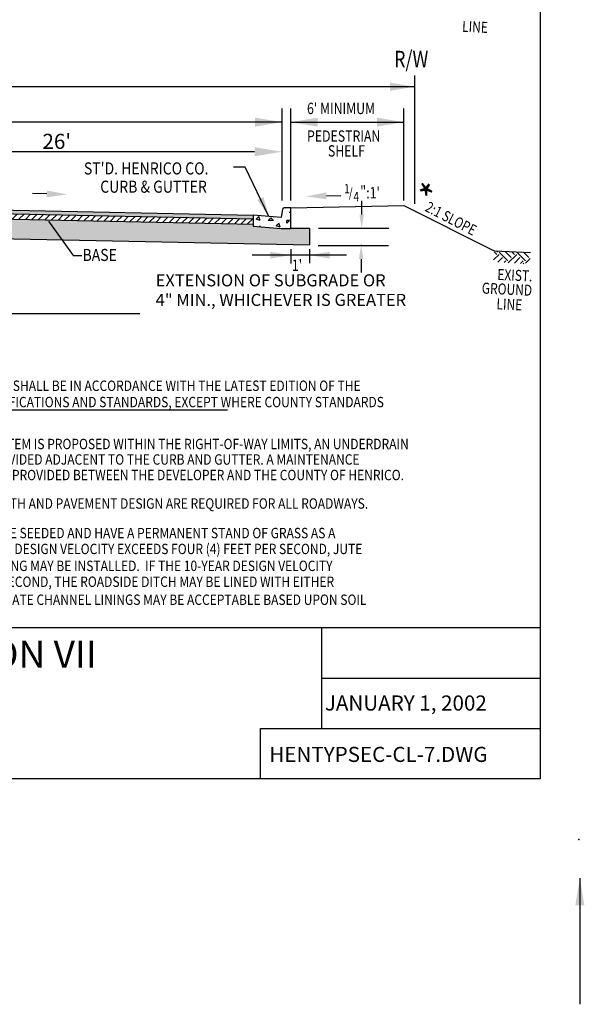
# Model space of a CAD drawing. Extents: x 10.4 to 21.7, y -1.3 to 10.1.
# Drawn here: x 18 to 21.7, y -1.3 to 5.2 of the extents above; entities that cross this region are included whole.
import ezdxf
from ezdxf.enums import TextEntityAlignment as Align

# ---------------------------------------------------------------- set-up
doc = ezdxf.new("R2010")
doc.units = 0
doc.header["$LTSCALE"] = 40
doc.header["$MEASUREMENT"] = 0
doc.linetypes.add('HIDDEN2', pattern=[0.1875, 0.125, -0.0625])
doc.linetypes.add('PHANTOM', pattern=[2.5, 1.25, -0.25, 0.25, -0.25, 0.25, -0.25])
doc.layers.get('0').update_dxf_attribs({"linetype": 'CONTINUOUS'})
doc.layers.get('DEFPOINTS').update_dxf_attribs({"linetype": 'CONTINUOUS'})
for name, color, linetype in [('BORDER', 7, 'CONTINUOUS'), ('DIM', 5, 'CONTINUOUS'), ('HATCH', 6, 'CONTINUOUS'), ('PLOTTING', 1, 'CONTINUOUS'), ('TEXTM', 2, 'CONTINUOUS'), ('TXT_LG', 7, 'CONTINUOUS'), ('TXT_SM', 7, 'CONTINUOUS'), ('TYPSEC', 3, 'CONTINUOUS')]:
    doc.layers.add(name, color=color, linetype=linetype)
doc.styles.add('EP', font='ROMANS.shx', dxfattribs={"width": 0.8, "oblique": 22.5, "height": 0.03937})
doc.styles.add('L120', font='simplex.shx', dxfattribs={"height": 4.8})
doc.styles.add('REVTEXT', font='ROMANS.shx', dxfattribs={"width": 0.85, "height": 0.05})
doc.styles.add('SMALL', font='romand.shx', dxfattribs={"height": 0.08})
doc.styles.get("Standard").update_dxf_attribs({"font": 'TIMES.TTF', "height": 0.2})
doc.styles.add('TEXTM', font='romans.shx')
doc.dimstyles.get("Standard").update_dxf_attribs({"dimtxt": 0.18, "dimasz": 0.18, "dimexe": 0.18, "dimexo": 0.0625, "dimgap": 0.09, "dimtad": 0, "dimtih": 1, "dimtoh": 1, "dimdec": 4, "dimzin": 0, "dimtxsty": 'STANDARD', "dimcen": 0.09, "dimazin": 3, "dimtfac": 1, "dimtdec": 4, "dimtofl": 0, "dimtmove": 0, "dimatfit": 3, "dimtolj": 1, "dimtzin": 0})

# ---------------------------------------------------------------- blocks, each defined once
blk = doc.blocks.new('*D14')
at = {"color": 0, "linetype": 'BYBLOCK'}
for p, q in [((16.4607, 4.3228), (16.4607, 4.1313)), ((19.5233, 4.3113), (16.6407, 4.3113)), ((19.7033, 4.3228), (19.7033, 4.1313))]:
    blk.add_line(p, q, dxfattribs=at)
for points in [[(16.6407, 4.3413), (16.6407, 4.2813), (16.4607, 4.3113)], [(19.5233, 4.3413), (19.5233, 4.2813), (19.7033, 4.3113)]]:
    blk.add_solid(points, dxfattribs=at)
at = {"layer": 'DEFPOINTS', "color": 0, "linetype": 'BYBLOCK'}
for p in [(16.4607, 4.3853), (19.7033, 4.3853), (16.4607, 4.3113)]:
    blk.add_point(p, dxfattribs=at)
blk = doc.blocks.new('1-TEMP_NOTES')
at = {"layer": 'TEXTM', "color": 6}
blk.add_line((5.2426, 1.4435), (7.8467, 1.4435), dxfattribs=at)
at = {"layer": 'TEXTM', "color": 6, "style": 'REVTEXT', "width": 0.85}
for s, p in [('5. MATERIALS AND CONSTRUCTION SHALL BE IN ACCORDANCE WITH THE LATEST EDITION OF THE ', (5.0958, 1.5684)), ('VDOT ROAD AND BRIDGE SPECIFICATIONS AND STANDARDS, EXCEPT WHERE COUNTY STANDARDS', (5.2435, 1.4605)), ('ARE APPLICABLE.', (5.2435, 1.3499)), ('7. A UNIFORM CROSS SECTION WIDTH AND PAVEMENT DESIGN ARE REQUIRED FOR ALL ROADWAYS.', (5.1083, 0.7887)), ('8. ALL ROADSIDE DITCHES SHALL BE SEEDED AND HAVE A PERMANENT STAND OF GRASS AS A ', (5.1066, 0.5932)), ('3. THE PAVEMENT DESIGN REQUIRED IS BASED ON A MINIMUM CBR VALUE OF 10.  INCREASES', (0.1538, 0.5337)), ('MINIMUM.  WHERE THE 10-YEAR DESIGN VELOCITY EXCEEDS FOUR (4) FEET PER SECOND, JUTE ', (5.2384, 0.4881)), ('TO THE DESIGN MAY BE REQUIRED BASED ON SOIL CONDITIONS AT THE TIME OF CONSTRUCTION.', (0.2942, 0.4295)), ('FINAL PAVEMENT DESIGNS MUST BE APPROVED BY THE DEPARTMENT OF PUBLIC WORKS.', (0.291, 0.3295)), ('MESH OR OTHER CHANNEL LINING MAY BE INSTALLED.  IF THE 10-YEAR DESIGN VELOCITY ', (5.2384, 0.376)), ('EXCEEDS SEVEN (7) FEET PER SECOND, THE ROADSIDE DITCH MAY BE LINED WITH EITHER', (5.2384, 0.2708)), ('4. UNDERDRAINS SHALL BE INSTALLED IN ACCORDANCE WITH VDOT SPECIFICATIONS AND THE', (0.1446, 0.1625)), ('RIPRAP OR CONCRETE.  ALTERNATE CHANNEL LININGS MAY BE ACCEPTABLE BASED UPON SOIL', (5.2384, 0.1517)), ('   REQUIREMENTS OF THIS MANUAL.', (0.1187, 0.0546))]:
    blk.add_text(s, height=0.06875, dxfattribs=at).set_placement(p)
for s, p in [('6. IF AN IRRIGATION SYSTEM IS PROPOSED WITHIN THE RIGHT-OF-WAY LIMITS, AN UNDERDRAIN', (7.2734, 1.1829)), ('1. THE SHOULDER WIDTH (NON CURB AND GUTTER SECTION) OR PEDESTRIAN SHELF (CURB AND ', (2.3815, 1.1259)), ('SYSTEM MUST BE PROVIDED ADJACENT TO THE CURB AND GUTTER. A MAINTENANCE', (7.1454, 1.0803)), ('GUTTER SECTION) WILL BE REQUIRED TO BE EXTENDED BEYOND THE RIGHT-OF-WAY, WITH A ', (2.4201, 1.022)), ('AGREEMENT MUST BE PROVIDED BETWEEN THE DEVELOPER AND THE COUNTY OF HENRICO.', (7.3002, 0.9774)), ('PERMANENT EASEMENT PROVIDED, TO ACCOMMODATE THE INSTALLATION OF GUARDRAIL, WHERE NEEDED.', (2.6414, 0.9147)), ('2. THE PAVEMENT DEPTHS ARE MINIMUM COMPACTED DEPTHS.', (1.562, 0.7262))]:
    blk.add_text(s, height=0.06875, dxfattribs=at).set_placement(p, align=Align.CENTER)

msp = doc.modelspace()

# ---------------------------------------------------------------- hatches: boundary and pattern name
at = {"layer": 'HATCH'}
msp.add_hatch(color=5, dxfattribs=at).paths.add_polyline_path([(13.40318, 3.86727), (13.40266, 3.89226), (16.45802, 3.95568), (19.51339, 3.89226), (19.51287, 3.86727), (16.45802, 3.93068)])
h = msp.add_hatch(dxfattribs=at)
h.set_pattern_fill('LINE', color=6, scale=0.25, angle=45, style=0)
h.paths.add_polyline_path([(19.51287, 3.86727), (19.51339, 3.83225), (16.45802, 3.89567), (13.4039, 3.83228), (13.40318, 3.86727), (16.45802, 3.93068)])
h = msp.add_hatch(dxfattribs=at)
h.set_pattern_fill('CONCRETE', color=1, scale=0.25, angle=45, style=0)
h.set_pattern_definition([(90, (0.99919, -0.15668), (-0.1767767, 0.1767767), [0.03535, -0.0707, 0.017675, -0.106075, 0.03535, -0.0884034]), (180, (1.10526, -0.03293), (-0.1767767, -0.1767767), [0.03535, -0.053025, 0.017675, -0.0884, 0.03535, -0.1237534]), (108.43495, (0.99919, -0.20971), (-0.1767767, 0.1767767), [0.02795, -0.1118, 0.02795, -0.1118085]), (161.56505, (0.99919, -0.20971), (-0.1767767, 0.1767767), [0.02795, -0.1118, 0.02795, -0.1118085]), (45, (0.9815, -0.19203), (-0.1767767, 0.1767767), [0.0125, -0.1, 0.025, -0.1, 0.0125]), (45, (0.955, -0.16552), (-0.1767767, 0.1767767), [-0.0375, 0.025, -0.1, 0, -0.0875, 0]), (45, (0.94616, -0.15668), (-0.1767767, 0.1767767), [-0.1, 0, -0.075, 0.025, -0.05, 0]), (45, (0.91964, -0.13016), (-0.1767767, 0.1767767), [-0.05, 0, -0.0625, 0.025, -0.1125, 0]), (45, (0.89312, -0.10365), (-0.1767767, 0.1767767), [-0.05, 0.025, -0.1, 0.025, -0.05, 0]), (45, (0.84893, -0.05945), (-0.1767767, 0.1767767), [-0.0375, 0.025, -0.05, 0, -0.1375, 0]), (45, (0.8401, -0.0506), (-0.1767767, 0.1767767), [-0.05, 0, -0.15, 0.025, -0.025, 0]), (135, (0.97267, -0.16552), (-0.1767767, -0.1767767), [-0.075, 0, -0.075, 0, -0.1, 0]), (135, (1.0257, -0.1832), (-0.1767767, -0.1767767), [-0.0375, 0.025, -0.1, 0, -0.0875, 0]), (135, (1.04338, -0.16552), (-0.1767767, -0.1767767), [-0.1, 0, -0.0875, 0.025, -0.0375, 0]), (135, (1.1406, -0.0683), (-0.1767767, -0.1767767), [-0.05, 0.025, -0.125, 0.025, -0.025, 0]), (135, (0.9992, -0.17436), (-0.1767767, -0.1767767), [-0.075, 0, -0.0875, 0, -0.0875, 0]), (135, (1.01687, -0.15668), (-0.1767767, -0.1767767), [-0.0625, 0, -0.1375, 0, -0.05, 0]), (135, (1.0257, -0.13016), (-0.1767767, -0.1767767), [-0.125, 0, -0.0375, 0, -0.0875, 0]), (135, (1.05222, -0.139), (-0.1767767, -0.1767767), [-0.1125, 0, -0.05, 0, -0.0625, 0]), (135, (1.04338, -0.0948), (-0.1767767, -0.1767767), [-0.1, 0, -0.0375, 0, -0.1, 0]), (135, (1.04338, -0.07713), (-0.1767767, -0.1767767), [-0.1125, 0, -0.05, 0, -0.0875, 0]), (135, (1.09642, -0.11248), (-0.1767767, -0.1767767), [-0.15, 0, -0.0625, 0, -0.0375, 0]), (135, (1.07874, -0.07713), (-0.1767767, -0.1767767), [-0.05, 0, -0.1, 0, -0.1, 0]), (135, (1.09642, -0.07713), (-0.1767767, -0.1767767), [-0.1125, 0, -0.0625, 0, -0.075, 0]), (135, (1.1141, -0.07713), (-0.1767767, -0.1767767), [-0.1, 0, -0.075, 0, -0.075, 0]), (135, (1.12293, -0.0506), (-0.1767767, -0.1767767), [-0.075, 0, -0.075, 0, -0.1, 0]), (135, (1.13177, -0.0241), (-0.1767767, -0.1767767), [-0.1, 0, -0.05, 0, -0.1, 0]), (135, (1.13177, -0.00642), (-0.1767767, -0.1767767), [-0.0375, 0, -0.15, 0, -0.0625, 0])])
edge = h.paths.add_edge_path()
edge.add_line((19.51258, 3.89226), (19.51258, 3.81952))
edge.add_line((19.51258, 3.81952), (19.69943, 3.80394))
edge.add_line((19.69943, 3.80394), (19.76171, 3.80394))
edge.add_line((19.76171, 3.80394), (19.76171, 3.89744))
edge.add_line((19.76171, 3.89744), (19.76171, 3.93898))
edge.add_line((19.76171, 3.93898), (19.7179, 3.93898))
edge.add_arc((19.7179, 3.92859), 0.01038, 90, 171.274201)
edge.add_line((19.70763, 3.93017), (19.69943, 3.87669))
edge.add_line((19.69943, 3.87669), (19.51258, 3.89226))
h = msp.add_hatch(dxfattribs=at)
h.set_pattern_fill('AGGREGAT', color=1, scale=0.25, angle=45, style=0)
h.set_pattern_definition([(45, (0, 0), (3e-17, 0.3535534), [0.025, -0.0375, 0.0125, -0.0375, 0.0125, -0.125]), (45, (0.0707, 0.10607), (3e-17, 0.3535534), [0.0125, -0.2375]), (45, (0.00884, 0.06187), (3e-17, 0.3535534), [0.0125, -0.025, 0.0125, -0.2]), (45, (0.0884, 0.1591), (3e-17, 0.3535534), [0.025, -0.225]), (45, (0.09723, 0.18562), (3e-17, 0.3535534), [0.0125, -0.2375]), (45, (0.02652, 0.15026), (3e-17, 0.3535534), [0.025, -0.225]), (45, (-0.0707, 0.0707), (3e-17, 0.3535534), [0.0125, -0.025, 0.0125, -0.0625, 0.0375, -0.1]), (45, (0.03536, 0.21213), (3e-17, 0.3535534), [0.025, -0.225]), (45, (-0.07955, 0.1149), (3e-17, 0.3535534), [0.025, -0.0125, 0.0125, -0.1, 0.0125, -0.0875]), (45, (-0.09723, 0.1149), (3e-17, 0.3535534), [0.0125, -0.2375]), (45, (-0.0442, 0.18562), (3e-17, 0.3535534), [0.0125, -0.0125, 0.0125, -0.2125]), (45, (-0.07955, 0.16794), (3e-17, 0.3535534), [0.0125, -0.2375]), (45, (0.02652, 0.29168), (3e-17, 0.3535534), [0.0125, -0.2375]), (45, (-0.06187, 0.22097), (3e-17, 0.3535534), [0.0125, -0.1, 0.0125, -0.125]), (45, (-0.0707, 0.2298), (3e-17, 0.3535534), [0.025, -0.225]), (45, (-0.0442, 0.274), (3e-17, 0.3535534), [0.025, -0.225]), (45, (-0.1591, 0.17678), (3e-17, 0.3535534), [0.0125, -0.15, 0.025, -0.0625]), (135, (-0.07955, 0.07955), (-0.3535534, 6e-17), [0.05, -0.05, 0.025, -0.125]), (135, (-0.0707, 0.0884), (-0.3535534, 6e-17), [0.0125, -0.0875, 0.025, -0.125]), (135, (-0.01768, 0.05303), (-0.3535534, 6e-17), [0.0375, -0.2125]), (135, (-0.00884, 0.06187), (-0.3535534, 6e-17), [0.025, -0.225]), (135, (0.02652, 0.0442), (-0.3535534, 6e-17), [0.0125, -0.15, 0.0125, -0.0125, 0.025, -0.0375]), (135, (0.0442, 0.06187), (-0.3535534, 6e-17), [0.0125, -0.0875, 0.0125, -0.1375]), (135, (-0.01768, 0.14142), (-0.3535534, 6e-17), [0.025, -0.0375, 0.0125, -0.0125, 0.025, -0.1375]), (135, (0.02652, 0.1149), (-0.3535534, 6e-17), [0.025, -0.1375, 0.0125, -0.075]), (135, (0.0707, 0.0884), (-0.3535534, 6e-17), [0.0125, -0.0125, 0.025, -0.2]), (135, (-0.02652, 0.22097), (-0.3535534, 6e-17), [0.0125, -0.2375]), (135, (-0.01768, 0.2298), (-0.3535534, 6e-17), [0.025, -0.025, 0.0125, -0.0125, 0.025, -0.15]), (135, (0.0707, 0.1591), (-0.3535534, 6e-17), [0.0125, -0.0125, 0.0125, -0.025, 0.0125, -0.175]), (135, (0.03536, 0.24749), (-0.3535534, 6e-17), [0.05, -0.2]), (135, (0.06187, 0.23865), (-0.3535534, 6e-17), [0.05, -0.0375, 0.025, -0.1375]), (135, (0.14142, 0.17678), (-0.3535534, 6e-17), [0.0125, -0.0375, 0.025, -0.175]), (135, (0.13258, 0.2033), (-0.3535534, 6e-17), [0.0375, -0.2125]), (90, (0.07071, 0.07071), (-0.1767767, 0.1767767), [0.0176775, -0.335876]), (90, (0.1591, 0.17678), (-0.1767767, 0.1767767), [0.0176775, -0.3005209, 0.0176775, -0.0176775]), (90, (0.03536, 0.07071), (-0.1767767, 0.1767767), [0.0176775, -0.14142, 0.0176775, -0.1767784]), (90, (0.07955, 0.1149), (-0.1767767, 0.1767767), [0.0176775, -0.2828434, 0.0176775, -0.035355]), (90, (0.08839, 0.12374), (-0.1767767, 0.1767767), [0.035355, -0.14142, 0.035355, -0.1414234]), (90, (0.02652, 0.09723), (-0.1767767, 0.1767767), [0.017675, -0.1591, 0.017675, -0.017675, 0.017675, -0.1237534]), (90, (0.10607, 0.19445), (-0.1767767, 0.1767767), [0.0176775, -0.0176775, 0.0176775, -0.3005209]), (90, (-0.02652, 0.07955), (-0.1767767, 0.1767767), [0.0176775, -0.21213, 0.0176775, -0.1060684]), (90, (0.09723, 0.23865), (-0.1767767, 0.1767767), [0.017675, -0.017675, 0.017675, -0.07071, 0.017675, -0.2121434]), (90, (-0.03536, 0.1591), (-0.1767767, 0.1767767), [0.0176775, -0.335876]), (90, (-0.08839, 0.12374), (-0.1767767, 0.1767767), [0.0353552, -0.318198]), (90, (-0.12374, 0.12374), (-0.1767767, 0.1767767), [0.0176775, -0.0176775, 0.0176775, -0.3005209]), (90, (-0.05303, 0.24749), (-0.1767767, 0.1767767), [0.0176775, -0.335876]), (90, (-0.01768, 0.3182), (-0.1767767, 0.1767767), [0.0176775, -0.335876]), (180, (0.06187, 0.09723), (-0.1767767, 0.1767767), [0.0176775, -0.335876]), (180, (0.07071, 0.10607), (-0.1767767, 0.1767767), [0.0176775, -0.335876]), (180, (0.00884, 0.06187), (-0.1767767, 0.1767767), [0.0176775, -0.07071, 0.035355, -0.2298109]), (180, (-0.02652, 0.02652), (-0.1767767, 0.1767767), [0.0176775, -0.335876]), (180, (0.06187, 0.16794), (-0.1767767, 0.1767767), [0.0176775, -0.1414214, 0.0176775, -0.176777]), (180, (0.07071, 0.17678), (-0.1767767, 0.1767767), [0.017675, -0.106075, 0.017675, -0.10605, 0.017675, -0.0884034]), (180, (-0.0442, 0.07955), (-0.1767767, 0.1767767), [0.0176775, -0.335876]), (180, (0.08839, 0.22981), (-0.1767767, 0.1767767), [0.03535, -0.0883875, 0.017675, -0.017675, 0.017675, -0.1767909]), (180, (-0.05303, 0.14142), (-0.1767767, 0.1767767), [0.0176775, -0.335876]), (180, (0.01768, 0.21213), (-0.1767767, 0.1767767), [0.0353552, -0.318198]), (180, (0.02652, 0.22097), (-0.1767767, 0.1767767), [0.0176775, -0.335876]), (180, (-0.0442, 0.18562), (-0.1767767, 0.1767767), [0.0176775, -0.335876]), (180, (-0.12374, 0.1591), (-0.1767767, 0.1767767), [0.0176775, -0.335876]), (180, (0.01768, 0.30052), (-0.1767767, 0.1767767), [0.0176775, -0.335876]), (71.56505, (0.01768, 0.01768), (0.1767767, 0.1767767), [0.02795, -0.531067]), (71.56505, (-0.01768, 0.01768), (0.1767767, 0.1767767), [0.02795, -0.531067]), (71.56505, (-0.02652, 0.02652), (0.1767767, 0.1767767), [0.02795, -0.531067]), (71.56505, (0.01768, 0.07071), (0.1767767, 0.1767767), [0.02795, -0.531067]), (71.56505, (-0.02652, 0.09723), (0.1767767, 0.1767767), [0.02795, -0.531067]), (71.56505, (-0.03536, 0.10607), (0.1767767, 0.1767767), [0.02795, -0.531067]), (71.56505, (-0.03536, 0.17678), (0.1767767, 0.1767767), [0.02795, -0.531067]), (71.56505, (-0.03536, 0.19445), (0.1767767, 0.1767767), [0.02795, -0.531067]), (71.56505, (-0.12374, 0.14142), (0.1767767, 0.1767767), [0.02795, -0.531067]), (71.56505, (-0.07071, 0.19445), (0.1767767, 0.1767767), [0.02795, -0.531067]), (108.43495, (0.15026, 0.15026), (-0.1767767, 0.1767767), [0.02795, -0.531067]), (108.43495, (0.07955, 0.13258), (-0.1767767, 0.1767767), [0.02795, -0.531067]), (108.43495, (0.03536, 0.12374), (-0.1767767, 0.1767767), [0.02795, -0.531067]), (108.43495, (0.03536, 0.17678), (-0.1767767, 0.1767767), [0.02795, -0.531067]), (108.43495, (0.04419, 0.18562), (-0.1767767, 0.1767767), [0.02795, -0.531067]), (108.43495, (-0.04419, 0.15026), (-0.1767767, 0.1767767), [0.02795, -0.531067]), (108.43495, (-0.07071, 0.14142), (-0.1767767, 0.1767767), [0.02795, -0.531067]), (108.43495, (-0.03536, 0.24749), (-0.1767767, 0.1767767), [0.02795, -0.531067]), (108.43495, (-0.12374, 0.19445), (-0.1767767, 0.1767767), [0.02795, -0.531067]), (161.56505, (-0.09723, 0.1149), (-0.1767767, 0.1767767), [0.02795, -0.531067]), (161.56505, (0.00884, 0.22097), (-0.1767767, 0.1767767), [0.02795, -0.531067]), (161.56505, (-0.1149, 0.1149), (-0.1767767, 0.1767767), [0.02795, -0.531067]), (161.56505, (3e-17, 0.28284), (-0.1767767, 0.1767767), [0.02795, -0.531067]), (161.56505, (-0.12374, 0.17678), (-0.1767767, 0.1767767), [0.02795, -0.531067]), (161.56505, (-0.09723, 0.22097), (-0.1767767, 0.1767767), [0.02795, -0.531067]), (198.43495, (0.07071, 0.07071), (-0.1767767, -0.1767767), [0.02795, -0.531067]), (198.43495, (0.01768, 0.05303), (-0.1767767, -0.1767767), [0.02795, -0.531067]), (198.43495, (0.13258, 0.18562), (-0.1767767, -0.1767767), [0.02795, -0.531067]), (198.43495, (0.09723, 0.18562), (-0.1767767, -0.1767767), [0.02795, -0.531067]), (198.43495, (0.00884, 0.13258), (-0.1767767, -0.1767767), [0.02795, -0.531067]), (198.43495, (-0.04419, 0.09723), (-0.1767767, -0.1767767), [0.02795, -0.531067]), (198.43495, (0.00884, 0.15026), (-0.1767767, -0.1767767), [0.02795, -0.531067]), (198.43495, (-0.03536, 0.14142), (-0.1767767, -0.1767767), [0.02795, -0.531067]), (198.43495, (-0.07955, 0.18562), (-0.1767767, -0.1767767), [0.02795, -0.531067]), (198.43495, (-0.16794, 0.16794), (-0.1767767, -0.1767767), [0.02795, -0.531067]), (198.43495, (-0.06187, 0.274), (-0.1767767, -0.1767767), [0.02795, -0.531067]), (198.43495, (-0.04419, 0.29168), (-0.1767767, -0.1767767), [0.02795, -0.531067])])
h.paths.add_polyline_path([(13.02896, 3.69447), (13.02896, 3.80394), (13.21581, 3.80394), (13.40266, 3.81952), (13.4039, 3.83228), (16.45802, 3.89567), (19.51339, 3.83225), (19.51339, 3.81952), (19.70024, 3.80394), (19.88709, 3.80394), (19.88709, 3.69447), (16.45802, 3.76564)])
h = msp.add_hatch(dxfattribs=at)
h.set_pattern_fill('EARTH', color=1, scale=0.33, angle=45, style=0)
h.set_pattern_definition([(45, (9.577285, -2.18709), (1e-17, 0.1166726), [0.0825, -0.0825]), (45, (9.55541, -2.16521), (1e-17, 0.1166726), [0.0825, -0.0825]), (45, (9.53353, -2.143335), (1e-17, 0.1166726), [0.0825, -0.0825]), (135, (9.53353, -2.12875), (-0.1166726, 2e-17), [0.0825, -0.0825]), (135, (9.55541, -2.106875), (-0.1166726, 2e-17), [0.0825, -0.0825]), (135, (9.577285, -2.085), (-0.1166726, 2e-17), [0.0825, -0.0825])])
h.paths.add_polyline_path([(21.35163, 3.64096), (21.34628, 3.56671), (21.10415, 3.58183), (21.11431, 3.65365)])

# ---------------------------------------------------------------- linework, layer by layer
at = {"layer": 'BORDER'}
for p, q in [((21.4144, 1.15914), (11.49695, 1.15914)), ((19.96947, 0.82574), (21.4144, 0.82574)), ((19.56336, 0.49244), (21.4144, 0.49244)), ((19.56336, 0.15914), (19.56336, 0.49244)), ((19.96947, 0.49244), (20.4144, 0.49244)), ((20.4144, 0.49244), (21.4144, 0.49244))]:
    msp.add_line(p, q, dxfattribs=at)
at = {"layer": 'BORDER', "color": 7}
msp.add_line((19.96947, 0.49244), (19.96947, 1.15914), dxfattribs=at)
at = {"layer": 'BORDER'}
msp.add_lwpolyline([(21.4144, 7.15914), (21.4144, 0.15914), (11.49695, 0.15914), (11.49695, 7.15914)], close=True, dxfattribs=at)
msp.add_point((21.67043, -0.24193), dxfattribs=at)
at = {"layer": 'DEFPOINTS', "color": 0, "linetype": 'BYBLOCK'}
for p in [(19.88535, 3.80524), (19.88535, 3.7276)]:
    msp.add_point(p, dxfattribs=at)
at = {"layer": 'DIM', "color": 5, "linetype": 'PHANTOM', "ltscale": 0.5}
msp.add_line((20.58302, 4.81689), (20.58302, 3.96558), dxfattribs=at)
at = {"layer": 'DIM', "color": 5}
for p, q in [((20.58302, 4.74186), (12.33302, 4.74186)), ((19.70547, 3.98742), (19.70547, 4.59738)), ((19.76252, 3.98742), (19.76252, 4.5982)), ((20.51252, 3.98742), (20.51252, 4.5982)), ((19.70547, 4.50728), (13.20582, 4.50728)), ((19.76252, 4.50728), (20.51252, 4.50728)), ((20.23299, 3.89524), (20.23299, 3.98524)), ((19.94785, 3.80524), (20.41299, 3.80524)), ((19.9442, 3.69104), (20.40933, 3.69104)), ((20.22933, 3.60104), (20.22933, 3.51104))]:
    msp.add_line(p, q, dxfattribs=at)
msp.add_point((20.22933, 3.69104), dxfattribs=at)
for points in [[(20.41937, 4.71458), (20.41937, 4.76914), (20.58302, 4.74186)], [(19.52609, 4.47738), (19.52609, 4.53717), (19.70547, 4.50728)], [(19.9419, 4.53717), (19.9419, 4.47738), (19.76252, 4.50728)], [(20.33314, 4.47738), (20.33314, 4.53717), (20.51252, 4.50728)], [(20.21799, 3.89524), (20.24799, 3.89524), (20.23299, 3.80524)], [(20.21433, 3.60104), (20.24433, 3.60104), (20.22933, 3.69104)]]:
    msp.add_solid(points, dxfattribs=at)
at = {"layer": 'TYPSEC', "color": 5}
for p, q in [((19.46183, 4.2083), (19.3832, 4.2083)), ((19.61872, 3.88348), (19.46183, 4.2083)), ((18.14749, 4.03237), (18.05257, 4.03503)), ((19.9989, 4.0193), (20.09382, 4.02196)), ((16.45802, 3.95568), (19.51339, 3.89226)), ((16.45802, 3.93068), (19.51287, 3.86727)), ((19.76252, 3.66551), (19.76252, 3.57169)), ((19.88709, 3.66551), (19.88709, 3.5732)), ((20.13326, 3.62628), (19.50683, 3.62628))]:
    msp.add_line(p, q, dxfattribs=at)
at = {"layer": 'TYPSEC'}
for p, q in [((19.76252, 3.93898), (20.51252, 3.95454)), ((20.51252, 3.95454), (21.11431, 3.65365)), ((14.24535, 3.24082), (18.7634, 3.24082))]:
    msp.add_line(p, q, dxfattribs=at)
at = {"layer": 'TYPSEC', "color": 6}
for p, q in [((16.45802, 3.89567), (19.51339, 3.83225)), ((19.88709, 3.80394), (19.76252, 3.80394)), ((19.88709, 3.80394), (19.88709, 3.69447)), ((16.45802, 3.76564), (19.88709, 3.69447))]:
    msp.add_line(p, q, dxfattribs=at)
at = {"layer": 'TYPSEC', "color": 5, "linetype": 'CONTINUOUS'}
for p, q in [((18.15887, 3.85272), (18.3224, 3.62524)), ((18.3224, 3.62524), (18.37916, 3.62524))]:
    msp.add_line(p, q, dxfattribs=at)
at = {"layer": 'TYPSEC'}
msp.add_lwpolyline([(19.51339, 3.89226), (19.51339, 3.81952), (19.70024, 3.80394), (19.76252, 3.80394), (19.76252, 3.89744), (19.76252, 3.93898), (19.71871, 3.93898, 0.3702793), (19.70845, 3.93017), (19.70024, 3.87669), (19.51339, 3.89226)], format="xyb", dxfattribs=at)
at = {"layer": 'TYPSEC', "color": 1, "linetype": 'HIDDEN2'}
msp.add_lwpolyline([(21.35163, 3.64096), (21.11431, 3.65365)], dxfattribs=at)
at = {"layer": 'TYPSEC', "color": 5}
for points in [[(18.14812, 4.05509), (18.14685, 4.00965), (18.28381, 4.02855)], [(19.99827, 4.04202), (19.99954, 3.99658), (19.86258, 4.01548)], [(19.58201, 4.01104), (19.54163, 3.99154), (19.62033, 3.88015)], [(19.62799, 3.60386), (19.62799, 3.6487), (19.76252, 3.62628)], [(20.02162, 3.6487), (20.02162, 3.60386), (19.88709, 3.62628)]]:
    msp.add_solid(points, dxfattribs=at)
at = {"layer": 'TYPSEC', "color": 5, "linetype": 'CONTINUOUS'}
msp.add_solid([(18.1952, 3.76393), (18.22981, 3.78881), (18.13788, 3.88019)], dxfattribs=at)

# ---------------------------------------------------------------- block references
at = {"layer": 'DIM'}
msp.add_blockref('1-TEMP_NOTES', (11.49695, 1.15914), dxfattribs=at)

# ---------------------------------------------------------------- texts
at = {"layer": 'DIM', "style": 'TEXTM'}
for s, p in [('EXTENSION OF SUBGRADE OR', (18.86848, 3.41998)), ('4" MIN., WHICHEVER IS GREATER', (18.86848, 3.29046))]:
    msp.add_text(s, height=0.08, dxfattribs=at).set_placement(p)
at = {"layer": 'TXT_LG'}
msp.add_text('TYPICAL SECTION - CLASSIFICATION VII', height=0.18, dxfattribs=at).set_placement((16.24925, 0.96139), align=Align.MIDDLE)
at = {"layer": 'TXT_SM', "style": 'SMALL'}
msp.add_text('JANUARY 1, 2002', height=0.1, dxfattribs=at).set_placement((19.9889, 0.61143))
at = {"layer": 'TXT_SM', "color": 3, "style": 'SMALL'}
msp.add_text('HENTYPSEC-CL-7.DWG', height=0.1, dxfattribs=at).set_placement((19.62134, 0.27121))
at = {"layer": 'TYPSEC', "color": 1, "linetype": 'HIDDEN2', "style": 'EP', "width": 0.8}
for s, p in [('LINE', (20.89666, 5.10558)), ('EXIST.', (21.12953, 3.46287)), ('GROUND', (21.02672, 3.37273)), ('LINE', (21.12397, 3.26842))]:
    msp.add_text(s, height=0.072736, rotation=357.309503, dxfattribs=at).set_placement(p)
at = {"layer": 'TYPSEC', "color": 3, "style": 'EP', "width": 0.8}
msp.add_text('R/W', height=0.109104, dxfattribs=at).set_placement((20.44702, 4.87039))
at = {"layer": 'TYPSEC', "color": 6}
for s, height, style, width, p in [("6' MINIMUM", 0.07474, 'EP', 0.8, (19.87078, 4.56065)), ('PEDESTRIAN', 0.07474, 'EP', 0.8, (19.87078, 4.37784)), ('SHELF', 0.07474, 'EP', 0.8, (20.00919, 4.2796)), ("ST'D. HENRICO CO.", 0.08, 'REVTEXT', 0.85, (18.39329, 4.16109)), ('CURB & GUTTER  ', 0.08, 'REVTEXT', 0.85, (18.50149, 4.04008)), ('BASE', 0.08, 'REVTEXT', 0.85, (18.38418, 3.58793)), ("1'", 0.07474, 'EP', 0.8, (19.77023, 3.52263))]:
    msp.add_text(s, height=height, dxfattribs=dict(at, style=style, width=width)).set_placement(p)
at = {"layer": 'TYPSEC', "color": 6, "style": 'REVTEXT'}
msp.add_text("26'", height=0.1, dxfattribs=at).set_placement((18.11902, 4.33009))
at = {"layer": 'TYPSEC', "color": 6, "style": 'EP', "oblique": 22.5, "width": 0.8}
for s, height, rotation, p in [('1', 0.06251, 1.331546, (20.11667, 4.03491)), ('/', 0.06251, 1.331546, (20.14771, 4.00853)), ('4', 0.06251, 1.331546, (20.17841, 3.98243)), ('"', 0.07577, 1.985329, (20.22522, 4.00999)), (":1'", 0.075767, 1.156746, (20.26314, 4.00141))]:
    msp.add_text(s, height=height, rotation=rotation, dxfattribs=at).set_placement(p)
at = {"layer": 'TYPSEC', "color": 6}
for s, height, rotation, style, width, p in [('*', 0.2, 34.833323, 'REVTEXT', 0.85, (20.71145, 3.89315)), ('2:1 SLOPE', 0.070716, 332.498917, 'EP', 0.8, (20.64634, 3.92209))]:
    msp.add_text(s, height=height, rotation=rotation, dxfattribs=dict(at, style=style, width=width)).set_placement(p)

# ---------------------------------------------------------------- dimensions: what is measured, and where the dimension line sits
at = {"layer": 'DIM'}
dim = msp.add_linear_dim(base=(16.46071, 4.31134), p1=(19.70333, 4.38528), p2=(16.46071, 4.38528), text=' ', dimstyle='STANDARD', override={"dimpost": "'", "dimtxsty": 'L120'}, dxfattribs=at)
dim.commit()
dim.dimension.update_dxf_attribs({"geometry": '*D14', "text_midpoint": (18.08202, 4.31134)})

# ---------------------------------------------------------------- leaders
at = {"layer": 'PLOTTING'}
msp.add_leader([(21.6774, -0.49801), (21.6774, -1.33344)], dimstyle='STANDARD', dxfattribs=at)

doc.saveas('drawing.dxf')
